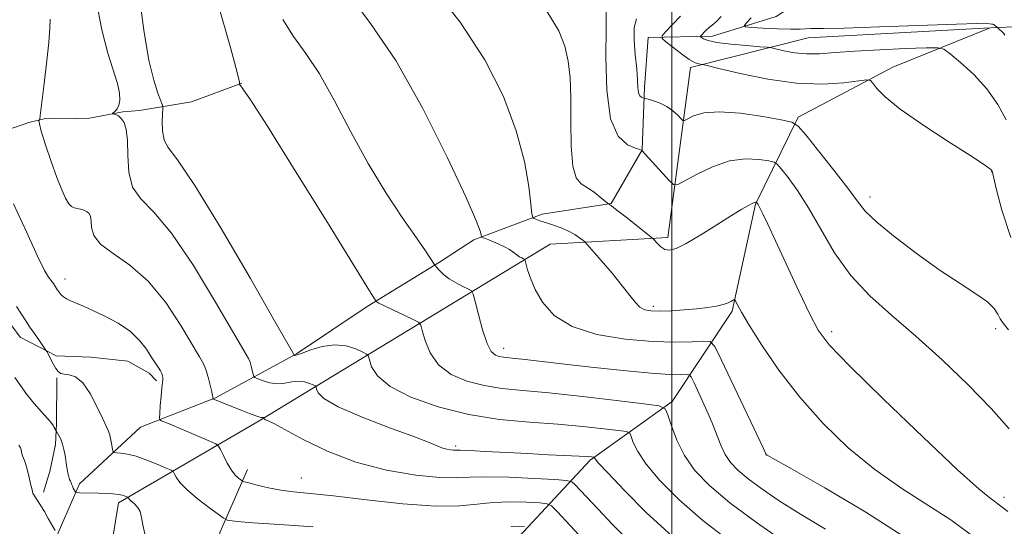
# Model space of a CAD drawing. Extents: x 2104800 to 2107700, y 342300 to 345200.
# Drawn here: x 2106296 to 2106604, y 343639 to 343797 of the extents above; entities that cross this region are included whole.
import ezdxf

# ---------------------------------------------------------------- set-up
doc = ezdxf.new("R2010")
doc.units = 0
doc.header["$MEASUREMENT"] = 0
for name, color, linetype, lineweight in [('32000', 7, 'Continuous', 0), ('DTM HARD BREAKLINE', 7, 'Continuous', 0), ('DTM SPOT ELEVATION', 2, 'Continuous', 13), ('INDEX CONTOUR', 41, 'Continuous', 13), ('INTERMEDIATE CONTOUR', 44, 'Continuous', 0)]:
    doc.layers.add(name, color=color, linetype=linetype, lineweight=lineweight)

msp = doc.modelspace()

# ---------------------------------------------------------------- linework, layer by layer
at = {"layer": '32000', "flags": 128}
msp.add_lwpolyline([(2106500, 342500), (2106500, 345000)], dxfattribs=at)
at = {"layer": 'DTM HARD BREAKLINE'}
for points in [[(2106789.496, 343887.884, 971.316), (2106781.15, 343879.87, 976.49), (2106772.57, 343875.72, 979.31), (2106761.81, 343866.64, 979.37), (2106749.64, 343858.66, 979.95), (2106734.37, 343848.16, 983.98), (2106719.07, 343838.2, 986.6), (2106697.09, 343829.83, 988.58), (2106670.67, 343824.25, 991.69), (2106641.99, 343823.63, 995.77), (2106618.26, 343822.65, 999.23), (2106587.94, 343819.84, 1001.94), (2106569.29, 343816.84, 1004.48), (2106550.79, 343810.39, 1007.85), (2106532.63, 343798.49, 1010.48), (2106512.69, 343792.35, 1013.38), (2106492.55, 343791.93, 1016.63)], [(2106167.44, 343504.42, 1078.21), (2106148.02, 343443.07, 1083.83), (2106153.14, 343407.28, 1084.86), (2106181.77, 343385.81, 1084.96), (2106197.11, 343400.13, 1082.91), (2106239.02, 343490.12, 1071.46), (2106304.45, 343558.64, 1055), (2106319.79, 343602.61, 1048.76), (2106326.94, 343646.58, 1042.42), (2106370.9, 343672.15, 1036.18), (2106461.9, 343727.38, 1025.04), (2106498.71, 343729.43, 1021.56), (2106505.86, 343782.6, 1016.35), (2106542.67, 343791.81, 1012.87), (2106599.523, 343794.963, 1012.581)], [(2106345.83, 343517.2, 1066.17), (2106378.01, 343545.2, 1060.33), (2106406.2, 343576.24, 1049.69), (2106429.32, 343609.87, 1045.23), (2106450.8, 343634.49, 1041.29), (2106474.48, 343659.85, 1034.23), (2106500.05, 343678.18, 1029.62), (2106518.82, 343706.43, 1024.24), (2106526.16, 343739.84, 1022.1), (2106539.48, 343767.03, 1017.74), (2106569.1, 343782.68, 1015.45), (2106599.537, 343794.929, 1012.59)], [(2106599.758, 343794.975, 1012.549), (2106626.03, 343796.07, 1005.68), (2106659.82, 343786.48, 1000.36), (2106708.33, 343775.89, 1000.74), (2106745.75, 343769.84, 997.99), (2106780.18, 343754.29, 996.34), (2106822.37, 343752.35, 993.55), (2106855.54, 343741.05, 990.67), (2106892.44, 343720.6, 987.38), (2106928.37, 343717.93, 985.59), (2106952.51, 343703.59, 985.69), (2106963.91, 343666.68, 985.69), (2107000.54, 343642.53, 985.9), (2107031.83, 343615.31, 985.34), (2107045.31, 343578.32, 984.67), (2107045.07, 343540.77, 984.44), (2107044.61, 343527.94, 984.51)], [(2106492.55, 343791.93, 1016.63), (2106491.41, 343776.33, 1017.59), (2106490.75, 343756.84, 1019.98), (2106481.03, 343740.03, 1021.94), (2106459.4, 343736.76, 1023.61), (2106438.04, 343728.68, 1026.3), (2106427.29, 343721.76, 1027.84), (2106404.68, 343707.93, 1030.3), (2106382.65, 343693.05, 1031.88), (2106357.27, 343679.35, 1035.9), (2106333.85, 343670.2, 1038.7), (2106314.74, 343652.45, 1041.59), (2106303.52, 343626.63, 1045.51), (2106305.48, 343598.02, 1048.22), (2106293.89, 343562.91, 1050.55), (2106271.15, 343543.54, 1057.24), (2106253.44, 343525.54, 1062.01), (2106230.37, 343503.85, 1069.76), (2106215.8, 343481.93, 1072.1), (2106202.15, 343458.26, 1075.99), (2106188.39, 343426.55, 1079.95), (2106183.45, 343399.87, 1082.12)], [(2106227.188, 343744.353, 1043.825), (2106233.595, 343747.432, 1043.4), (2106247.721, 343755.301, 1042.232), (2106253.175, 343757.743, 1041.79), (2106268.542, 343760.347, 1039.525), (2106272.539, 343760.854, 1039.082), (2106283.037, 343761.309, 1038.516), (2106285.366, 343761.405, 1037.631), (2106294.393, 343763.85, 1036.959), (2106298.946, 343765.39, 1036.516), (2106304.162, 343766.66, 1035.72), (2106306.73, 343766.693, 1035.012), (2106313.493, 343766.642, 1034.216), (2106317.875, 343766.763, 1034.18), (2106328.33, 343768.732, 1033.915), (2106333.479, 343769.12, 1033.473), (2106349.757, 343771.817, 1030.252), (2106365.485, 343777.696, 1029.986)], [(2106263.858, 343735.469, 1040.389), (2106275.077, 343726.064, 1040.509), (2106286.335, 343714.091, 1040.595), (2106291.044, 343705.431, 1040.698), (2106296.227, 343698.272, 1040.612), (2106307.432, 343692.43, 1039.786), (2106318.352, 343692.064, 1039.391), (2106329.929, 343690.834, 1039.047), (2106336.599, 343687.085, 1038.565), (2106338.823, 343684.702, 1038.221)], [(2106307.729, 343685.576, 1040.096), (2106307.578, 343671.29, 1041.817), (2106307.226, 343664.798, 1042.333), (2106305.526, 343656.382, 1042.711), (2106304.867, 343654.38, 1043.228), (2106303.471, 343649.901, 1043.537)], [(2106321.948, 343572.247, 1053.119), (2106324.59, 343574.893, 1052.593), (2106339.507, 343590.344, 1050.662), (2106351.804, 343611.421, 1045.766), (2106358.738, 343637.438, 1040.641), (2106367.324, 343656.922, 1037.394)]]:
    msp.add_polyline3d(points, dxfattribs=at)
at = {"layer": 'DTM SPOT ELEVATION'}
for p in [(2106600, 343750, 1016.04), (2106561.96, 343742.1, 1017.45), (2106310.28, 343716.49, 1037.43), (2106494.2, 343707.97, 1023.65), (2106550, 343700, 1021.57), (2106601.27, 343700.92, 1018.37), (2106447.43, 343694.84, 1027.42), (2106432.36, 343664.29, 1033.71), (2106529.46, 343661.54, 1026.01), (2106384.18, 343654.32, 1037.12), (2106603.9, 343648.22, 1021.57)]:
    msp.add_point(p, dxfattribs=at)
at = {"layer": 'INDEX CONTOUR'}
for points in [[(2106535.379, 343634.104, 1030), (2106526.497, 343640.344, 1030), (2106518.178, 343646.548, 1030), (2106511.799, 343651.907, 1030), (2106507.228, 343656.657, 1030), (2106503.956, 343661.292, 1030), (2106501.543, 343666.107, 1030), (2106499.835, 343670.586, 1030), (2106498.747, 343674.011, 1030), (2106497.932, 343675.912, 1030), (2106495.984, 343676.813, 1030), (2106491.232, 343677.488, 1030), (2106482.68, 343678.524, 1030), (2106472.028, 343679.769, 1030), (2106461.651, 343680.886, 1030), (2106453.379, 343681.65, 1030), (2106446.876, 343682.295, 1030), (2106441.261, 343683.163, 1030), (2106435.879, 343684.566, 1030), (2106430.978, 343686.673, 1030), (2106427.032, 343689.621, 1030), (2106424.377, 343693.378, 1030), (2106422.805, 343697.244, 1030), (2106421.968, 343700.351, 1030), (2106421.473, 343702.105, 1030), (2106420.741, 343703.008, 1030), (2106419.143, 343703.831, 1030), (2106416.319, 343705.146, 1030), (2106412.979, 343706.714, 1030), (2106410.099, 343708.094, 1030), (2106408.417, 343708.948, 1030), (2106407.711, 343709.361, 1030), (2106407.522, 343709.52, 1030), (2106407.214, 343709.989, 1030), (2106405.455, 343712.821, 1030), (2106392.283, 343734.097, 1030), (2106382.244, 343750.26, 1030), (2106373.504, 343764.224, 1030), (2106368.248, 343772.432, 1030), (2106365.875, 343775.931, 1030), (2106365.086, 343776.92, 1030), (2106364.788, 343777.252, 1030), (2106364.704, 343777.399, 1030), (2106364.761, 343777.487, 1030), (2106364.774, 343778.02, 1030), (2106364.105, 343781.012, 1030), (2106362.003, 343788.858, 1030), (2106357.955, 343802.937, 1030)], [(2106605.469, 343669.671, 1020), (2106599.862, 343675.974, 1020), (2106592.686, 343683.364, 1020), (2106584.543, 343691.197, 1020), (2106576.297, 343698.654, 1020), (2106568.679, 343705.173, 1020), (2106561.879, 343711.235, 1020), (2106555.952, 343717.581, 1020), (2106550.909, 343724.692, 1020), (2106546.578, 343732.016, 1020), (2106542.741, 343738.737, 1020), (2106539.26, 343744.182, 1020), (2106536.323, 343748.236, 1020), (2106534.201, 343750.924, 1020), (2106532.972, 343752.355, 1020), (2106531.953, 343752.986, 1020), (2106530.271, 343753.356, 1020), (2106527.258, 343753.823, 1020), (2106523.07, 343754.009, 1020), (2106518.068, 343753.352, 1020), (2106512.691, 343751.527, 1020), (2106507.675, 343749.14, 1020), (2106503.833, 343747.035, 1020), (2106501.673, 343745.918, 1020), (2106500.468, 343745.963, 1020), (2106499.184, 343747.207, 1020), (2106490.639, 343756.679, 1020), (2106490.549, 343756.715, 1020), (2106490.013, 343756.892, 1020), (2106488.593, 343757.346, 1020), (2106486.076, 343758.391, 1020), (2106483.164, 343761.062, 1020), (2106480.784, 343766.576, 1020), (2106479.617, 343775.497, 1020), (2106479.358, 343785.788, 1020), (2106479.457, 343794.761, 1020), (2106479.49, 343800.39, 1020)], [(2106387.826, 343639.088, 1040), (2106377.285, 343639.781, 1040), (2106369.02, 343640.311, 1040), (2106364.083, 343640.705, 1040), (2106361.766, 343640.981, 1040), (2106360.922, 343641.156, 1040), (2106360.491, 343641.31, 1040), (2106359.757, 343641.787, 1040), (2106358.092, 343642.997, 1040), (2106355.128, 343645.184, 1040), (2106351.556, 343647.934, 1040), (2106348.327, 343650.67, 1040), (2106346.176, 343652.911, 1040), (2106344.978, 343654.574, 1040), (2106344.388, 343655.674, 1040), (2106344.029, 343656.286, 1040), (2106343.383, 343656.735, 1040), (2106341.896, 343657.405, 1040), (2106339.224, 343658.55, 1040), (2106335.857, 343659.907, 1040), (2106332.497, 343661.082, 1040), (2106329.728, 343661.778, 1040), (2106327.659, 343662.08, 1040), (2106326.284, 343662.171, 1040), (2106325.553, 343662.24, 1040), (2106325.246, 343662.513, 1040), (2106325.099, 343663.224, 1040), (2106324.895, 343664.509, 1040), (2106324.603, 343666.106, 1040), (2106324.24, 343667.656, 1040), (2106323.786, 343668.967, 1040), (2106323.079, 343670.518, 1040), (2106321.924, 343672.956, 1040), (2106320.195, 343676.632, 1040), (2106318.065, 343680.717, 1040), (2106315.776, 343684.085, 1040), (2106313.559, 343685.91, 1040), (2106311.581, 343686.567, 1040), (2106309.998, 343686.731, 1040), (2106308.897, 343686.984, 1040), (2106308.103, 343687.543, 1040), (2106307.375, 343688.533, 1040), (2106306.543, 343689.989, 1040), (2106305.709, 343691.584, 1040), (2106304.648, 343693.683, 1040), (2106304.272, 343694.292, 1040), (2106300.852, 343699.124, 1040), (2106299.233, 343701.473, 1040), (2106297.757, 343703.696, 1040), (2106296.396, 343705.812, 1040), (2106295.063, 343707.915, 1040)], [(2106453.883, 343639.197, 1040), (2106452.211, 343639.258, 1040), (2106449.635, 343639.15, 1040)]]:
    msp.add_polyline3d(points, dxfattribs=at)
at = {"layer": 'INTERMEDIATE CONTOUR'}
for points in [[(2106593.25, 343636.757, 1024), (2106587.213, 343641.187, 1024), (2106580.035, 343645.843, 1024), (2106571.933, 343651.025, 1024), (2106563.474, 343656.952, 1024), (2106555.164, 343663.772, 1024), (2106547.262, 343671.362, 1024), (2106539.969, 343679.528, 1024), (2106533.499, 343687.949, 1024), (2106528.128, 343695.791, 1024), (2106524.149, 343702.089, 1024), (2106521.724, 343706.152, 1024), (2106520.494, 343708.382, 1024), (2106519.725, 343709.953, 1024), (2106519.526, 343710.067, 1024), (2106519.206, 343709.896, 1024), (2106518.604, 343709.533, 1024), (2106517.602, 343709.054, 1024), (2106516.087, 343708.532, 1024), (2106513.968, 343708.028, 1024), (2106511.21, 343707.565, 1024), (2106507.797, 343707.156, 1024), (2106503.811, 343706.817, 1024), (2106499.733, 343706.572, 1024), (2106496.139, 343706.45, 1024), (2106493.46, 343706.501, 1024), (2106491.523, 343706.859, 1024), (2106490.007, 343707.681, 1024), (2106488.581, 343709.118, 1024), (2106486.873, 343711.302, 1024), (2106484.504, 343714.362, 1024), (2106481.296, 343718.255, 1024), (2106477.882, 343722.256, 1024), (2106473.523, 343727.268, 1024), (2106472.756, 343728.079, 1024), (2106472.137, 343728.598, 1024), (2106471.124, 343729.376, 1024), (2106469.637, 343730.384, 1024), (2106467.709, 343731.448, 1024), (2106465.42, 343732.424, 1024), (2106463.025, 343733.277, 1024), (2106460.825, 343734.003, 1024), (2106459.066, 343734.597, 1024), (2106456.933, 343735.357, 1024), (2106456.474, 343735.677, 1024), (2106456.201, 343736.833, 1024), (2106455.879, 343739.818, 1024), (2106455.241, 343745.366, 1024), (2106453.882, 343753.186, 1024), (2106451.364, 343762.731, 1024), (2106447.301, 343773.474, 1024), (2106441.505, 343784.966, 1024), (2106433.84, 343796.78, 1024), (2106424.478, 343808.493, 1024)], [(2106573.479, 343635.399, 1026), (2106560.667, 343643.623, 1026), (2106547.813, 343651.23, 1026), (2106537.595, 343657.036, 1026), (2106529.843, 343661.425, 1026), (2106529.509, 343661.635, 1026), (2106529.369, 343661.902, 1026), (2106528.615, 343663.478, 1026), (2106515.466, 343691.289, 1026), (2106513.405, 343695.435, 1026), (2106511.984, 343696.923, 1026), (2106509.983, 343697.031, 1026), (2106506.394, 343696.854, 1026), (2106501.041, 343696.774, 1026), (2106493.956, 343696.991, 1026), (2106485.401, 343697.713, 1026), (2106476.547, 343699.172, 1026), (2106468.792, 343701.607, 1026), (2106463.205, 343705.11, 1026), (2106459.541, 343709.198, 1026), (2106457.226, 343713.237, 1026), (2106455.752, 343716.69, 1026), (2106454.869, 343719.381, 1026), (2106454.141, 343722.215, 1026), (2106453.942, 343722.629, 1026), (2106453.624, 343722.822, 1026), (2106453.07, 343723.086, 1026), (2106452.366, 343723.455, 1026), (2106451.653, 343723.899, 1026), (2106450.274, 343724.979, 1026), (2106449.219, 343725.669, 1026), (2106447.707, 343726.479, 1026), (2106445.944, 343727.322, 1026), (2106444.223, 343728.086, 1026), (2106442.791, 343728.682, 1026), (2106441.703, 343729.107, 1026), (2106440.972, 343729.379, 1026), (2106440.583, 343729.542, 1026), (2106440.426, 343729.737, 1026), (2106440.367, 343730.133, 1026), (2106440.13, 343731.183, 1026), (2106438.878, 343734.49, 1026), (2106435.631, 343741.942, 1026), (2106429.764, 343754.567, 1026), (2106422.056, 343769.945, 1026), (2106413.639, 343784.793, 1026), (2106405.513, 343796.667, 1026), (2106398.146, 343806.472, 1026)], [(2106500.005, 343636.22, 1034), (2106492.119, 343643.452, 1034), (2106485.151, 343650.401, 1034), (2106479.956, 343655.866, 1034), (2106477.099, 343658.986, 1034), (2106476.002, 343660.283, 1034), (2106475.8, 343660.62, 1034), (2106475.755, 343660.723, 1034), (2106475.649, 343660.772, 1034), (2106475.391, 343660.809, 1034), (2106474.822, 343660.87, 1034), (2106473.516, 343660.97, 1034), (2106470.979, 343661.118, 1034), (2106461.409, 343661.584, 1034), (2106455.005, 343661.906, 1034), (2106441.716, 343662.631, 1034), (2106436.733, 343662.889, 1034), (2106433.871, 343663.001, 1034), (2106431.744, 343663.045, 1034), (2106430.789, 343663.139, 1034), (2106429.627, 343663.334, 1034), (2106428.413, 343663.65, 1034), (2106427.07, 343664.161, 1034), (2106424.605, 343665.164, 1034), (2106419.797, 343667.015, 1034), (2106412.037, 343669.896, 1034), (2106403.157, 343673.302, 1034), (2106395.605, 343676.56, 1034), (2106391.217, 343679.119, 1034), (2106389.391, 343680.937, 1034), (2106388.914, 343682.098, 1034), (2106388.736, 343682.718, 1034), (2106388.455, 343683.048, 1034), (2106387.827, 343683.368, 1034), (2106386.678, 343683.867, 1034), (2106385.089, 343684.358, 1034), (2106383.21, 343684.561, 1034), (2106381.165, 343684.308, 1034), (2106378.987, 343683.888, 1034), (2106376.686, 343683.704, 1034), (2106374.323, 343684.037, 1034), (2106372.165, 343684.682, 1034), (2106370.531, 343685.312, 1034), (2106369.633, 343685.706, 1034), (2106369.252, 343686.069, 1034), (2106369.062, 343686.714, 1034), (2106368.8, 343687.841, 1034), (2106368.456, 343689.211, 1034), (2106368.084, 343690.475, 1034), (2106367.574, 343691.638, 1034), (2106366.164, 343694.114, 1034), (2106357.334, 343709.279, 1034), (2106350.408, 343720.665, 1034), (2106343.571, 343730.758, 1034), (2106338.006, 343737.323, 1034), (2106333.944, 343741.481, 1034), (2106331.379, 343745.188, 1034), (2106330.198, 343749.907, 1034), (2106329.872, 343755.117, 1034), (2106329.766, 343759.807, 1034), (2106329.37, 343763.185, 1034), (2106328.682, 343765.364, 1034), (2106327.823, 343766.681, 1034), (2106326.918, 343767.442, 1034), (2106326.09, 343767.829, 1034), (2106325.136, 343768.082, 1034), (2106325.115, 343768.196, 1034), (2106325.9, 343768.895, 1034), (2106326.519, 343769.648, 1034), (2106327.073, 343770.764, 1034), (2106327.393, 343772.335, 1034), (2106327.314, 343774.531, 1034), (2106326.67, 343777.545, 1034), (2106323.631, 343787.074, 1034), (2106321.737, 343794.354, 1034), (2106319.925, 343803.5, 1034)], [(2106518.617, 343634.096, 1032), (2106509.697, 343640.969, 1032), (2106502.138, 343647.557, 1032), (2106496.212, 343653.514, 1032), (2106491.956, 343658.579, 1032), (2106489.321, 343662.547, 1032), (2106487.918, 343665.435, 1032), (2106487.273, 343667.315, 1032), (2106486.844, 343668.318, 1032), (2106485.816, 343668.793, 1032), (2106483.311, 343669.149, 1032), (2106478.676, 343669.7, 1032), (2106472.175, 343670.396, 1032), (2106464.299, 343671.091, 1032), (2106455.509, 343671.729, 1032), (2106446.136, 343672.607, 1032), (2106436.478, 343674.111, 1032), (2106426.948, 343676.502, 1032), (2106418.415, 343679.549, 1032), (2106411.862, 343682.896, 1032), (2106407.958, 343686.191, 1032), (2106406.118, 343689.083, 1032), (2106405.441, 343691.224, 1032), (2106405.1, 343692.414, 1032), (2106404.56, 343693.045, 1032), (2106403.357, 343693.659, 1032), (2106401.153, 343694.616, 1032), (2106398.107, 343695.558, 1032), (2106394.504, 343695.947, 1032), (2106390.67, 343695.426, 1032), (2106387.105, 343694.374, 1032), (2106384.349, 343693.349, 1032), (2106382.782, 343692.785, 1032), (2106382.132, 343692.607, 1032), (2106381.964, 343692.612, 1032), (2106381.913, 343692.634, 1032), (2106381.892, 343692.655, 1032), (2106381.826, 343692.904, 1032), (2106381.584, 343693.341, 1032), (2106375.785, 343703.453, 1032), (2106368.198, 343716.638, 1032), (2106359.074, 343732.238, 1032), (2106350.863, 343745.707, 1032), (2106345.46, 343753.686, 1032), (2106342.54, 343757.562, 1032), (2106341.219, 343759.908, 1032), (2106340.717, 343762.736, 1032), (2106340.665, 343765.815, 1032), (2106340.858, 343769.825, 1032), (2106340.705, 343770.794, 1032), (2106339.262, 343774.496, 1032), (2106337.976, 343778.583, 1032), (2106336.478, 343784.875, 1032), (2106334.94, 343793.467, 1032), (2106333.691, 343802.732, 1032)], [(2106486.741, 343634.507, 1036), (2106481.44, 343639.813, 1036), (2106476.916, 343644.545, 1036), (2106469.638, 343652.311, 1036), (2106468.679, 343653.153, 1036), (2106467.072, 343653.537, 1036), (2106463.441, 343653.791, 1036), (2106456.978, 343654.157, 1036), (2106449.153, 343654.522, 1036), (2106442.004, 343654.685, 1036), (2106436.921, 343654.54, 1036), (2106432.702, 343654.348, 1036), (2106427.493, 343654.462, 1036), (2106419.953, 343655.2, 1036), (2106410.782, 343656.744, 1036), (2106401.192, 343659.238, 1036), (2106392.282, 343662.662, 1036), (2106384.704, 343666.338, 1036), (2106378.999, 343669.42, 1036), (2106375.5, 343671.281, 1036), (2106373.714, 343672.16, 1036), (2106372.94, 343672.514, 1036), (2106372.578, 343672.725, 1036), (2106372.427, 343672.876, 1036), (2106372.373, 343673.023, 1036), (2106372.349, 343673.05, 1036), (2106372.203, 343673.117, 1036), (2106372.072, 343673.158, 1036), (2106371.916, 343673.175, 1036), (2106371.694, 343673.175, 1036), (2106371.142, 343673.292, 1036), (2106369.94, 343673.687, 1036), (2106367.899, 343674.463, 1036), (2106365.344, 343675.477, 1036), (2106356.716, 343678.916, 1036), (2106356.471, 343679.037, 1036), (2106356.441, 343679.116, 1036), (2106356.471, 343679.498, 1036), (2106356.467, 343679.636, 1036), (2106356.377, 343680.095, 1036), (2106356.12, 343681.253, 1036), (2106355.643, 343683.317, 1036), (2106355.011, 343685.827, 1036), (2106354.319, 343688.152, 1036), (2106353.557, 343689.965, 1036), (2106352.314, 343692.15, 1036), (2106346.47, 343701.92, 1036), (2106341.742, 343709.092, 1036), (2106336.28, 343715.808, 1036), (2106330.545, 343720.847, 1036), (2106325.29, 343724.493, 1036), (2106321.34, 343727.408, 1036), (2106319.255, 343730.112, 1036), (2106318.532, 343732.555, 1036), (2106318.404, 343734.549, 1036), (2106318.222, 343735.961, 1036), (2106317.814, 343736.896, 1036), (2106317.13, 343737.516, 1036), (2106316.156, 343737.961, 1036), (2106315.041, 343738.28, 1036), (2106313.078, 343738.686, 1036), (2106312.28, 343739.09, 1036), (2106311.44, 343740.001, 1036), (2106310.435, 343741.693, 1036), (2106309.197, 343744.372, 1036), (2106307.675, 343748.227, 1036), (2106305.888, 343753.22, 1036), (2106304.145, 343758.408, 1036), (2106302.829, 343762.624, 1036), (2106302.208, 343765.008, 1036), (2106302.1, 343765.95, 1036), (2106302.313, 343766.366, 1036), (2106302.494, 343767.584, 1036), (2106302.904, 343770.848, 1036), (2106303.629, 343776.721, 1036), (2106304.474, 343783.844, 1036), (2106305.175, 343790.379, 1036), (2106305.527, 343794.9, 1036), (2106305.572, 343797.646, 1036)], [(2106548.059, 343638.319, 1028), (2106540.261, 343643.003, 1028), (2106533.601, 343647.188, 1028), (2106528.131, 343650.885, 1028), (2106523.833, 343654.063, 1028), (2106520.649, 343656.746, 1028), (2106518.348, 343659.185, 1028), (2106516.658, 343661.688, 1028), (2106515.304, 343664.529, 1028), (2106512.474, 343671.778, 1028), (2106510.55, 343676.254, 1028), (2106508.561, 343680.613, 1028), (2106506.96, 343684.024, 1028), (2106506.03, 343685.895, 1028), (2106505.391, 343686.567, 1028), (2106504.495, 343686.616, 1028), (2106502.747, 343686.553, 1028), (2106499.353, 343686.63, 1028), (2106493.476, 343687.032, 1028), (2106484.756, 343687.869, 1028), (2106474.768, 343688.945, 1028), (2106465.568, 343689.986, 1028), (2106454.137, 343691.31, 1028), (2106451.046, 343691.652, 1028), (2106447.321, 343692.018, 1028), (2106446.043, 343692.215, 1028), (2106444.809, 343692.63, 1028), (2106443.541, 343693.798, 1028), (2106442.202, 343696.346, 1028), (2106440.796, 343700.565, 1028), (2106439.491, 343705.404, 1028), (2106438.494, 343709.477, 1028), (2106437.9, 343711.772, 1028), (2106437.353, 343712.77, 1028), (2106436.384, 343713.327, 1028), (2106434.677, 343714.137, 1028), (2106432.529, 343715.249, 1028), (2106430.39, 343716.551, 1028), (2106428.635, 343717.917, 1028), (2106427.33, 343719.171, 1028), (2106426.466, 343720.123, 1028), (2106425.992, 343720.673, 1028), (2106425.688, 343721.084, 1028), (2106424.526, 343722.926, 1028), (2106422.969, 343725.274, 1028), (2106420.187, 343729.311, 1028), (2106415.925, 343735.43, 1028), (2106410.653, 343743.327, 1028), (2106405.025, 343752.526, 1028), (2106399.595, 343762.454, 1028), (2106394.505, 343772.149, 1028), (2106389.798, 343780.551, 1028), (2106385.514, 343786.977, 1028), (2106381.699, 343792.255, 1028), (2106378.395, 343797.586, 1028)], [(2106605.064, 343643.841, 1022), (2106603.275, 343645.206, 1022), (2106602.038, 343646.176, 1022), (2106600.947, 343646.976, 1022), (2106599.403, 343648.062, 1022), (2106596.053, 343650.821, 1022), (2106589.353, 343656.868, 1022), (2106578.572, 343667.019, 1022), (2106566.22, 343678.885, 1022), (2106555.619, 343689.274, 1022), (2106549.185, 343695.951, 1022), (2106545.714, 343700.499, 1022), (2106543.097, 343705.457, 1022), (2106539.713, 343712.628, 1022), (2106532.423, 343728.369, 1022), (2106529.959, 343733.63, 1022), (2106528.399, 343736.875, 1022), (2106527.474, 343738.724, 1022), (2106526.939, 343739.732, 1022), (2106526.663, 343740.2, 1022), (2106526.484, 343740.436, 1022), (2106526.436, 343740.466, 1022), (2106526.356, 343740.484, 1022), (2106526.188, 343740.492, 1022), (2106525.821, 343740.407, 1022), (2106525.128, 343740.118, 1022), (2106523.941, 343739.496, 1022), (2106521.92, 343738.312, 1022), (2106518.688, 343736.314, 1022), (2106514.105, 343733.424, 1022), (2106509.01, 343730.25, 1022), (2106504.481, 343727.573, 1022), (2106501.33, 343726.006, 1022), (2106499.296, 343725.477, 1022), (2106497.852, 343725.746, 1022), (2106496.575, 343726.552, 1022), (2106495.477, 343727.572, 1022), (2106494.156, 343729.026, 1022), (2106493.417, 343729.669, 1022), (2106485.684, 343735.795, 1022), (2106482.825, 343738.037, 1022), (2106481.168, 343739.309, 1022), (2106480.489, 343739.799, 1022), (2106480.23, 343739.942, 1022), (2106479.912, 343740.196, 1022), (2106477.604, 343742.089, 1022), (2106475.657, 343743.582, 1022), (2106473.572, 343744.987, 1022), (2106471.641, 343746.188, 1022), (2106470.056, 343748.074, 1022), (2106468.986, 343751.78, 1022), (2106468.521, 343758, 1022), (2106468.432, 343765.64, 1022), (2106468.411, 343773.161, 1022), (2106468.182, 343779.38, 1022), (2106467.595, 343784.529, 1022), (2106466.528, 343789.195, 1022), (2106464.669, 343794.061, 1022), (2106460.932, 343800.197, 1022)], [(2106605.284, 343700.549, 1018), (2106603.562, 343702.666, 1018), (2106602.623, 343704.021, 1018), (2106601.895, 343705.468, 1018), (2106600.78, 343707.22, 1018), (2106598.672, 343709.33, 1018), (2106595.097, 343711.882, 1018), (2106590.106, 343715.087, 1018), (2106583.879, 343719.187, 1018), (2106576.765, 343724.235, 1018), (2106569.78, 343729.536, 1018), (2106564.107, 343734.206, 1018), (2106560.492, 343737.703, 1018), (2106557.934, 343740.864, 1018), (2106554.992, 343744.87, 1018), (2106550.687, 343750.446, 1018), (2106545.871, 343756.498, 1018), (2106541.859, 343761.479, 1018), (2106539.459, 343764.275, 1018), (2106537.47, 343765.506, 1018), (2106534.186, 343766.229, 1018), (2106528.469, 343767.233, 1018), (2106521.453, 343768.251, 1018), (2106514.837, 343768.748, 1018), (2106509.972, 343768.366, 1018), (2106506.808, 343767.451, 1018), (2106504.944, 343766.523, 1018), (2106503.967, 343766.018, 1018), (2106503.418, 343766.043, 1018), (2106502.828, 343766.616, 1018), (2106501.815, 343767.706, 1018), (2106500.345, 343769.063, 1018), (2106498.477, 343770.385, 1018), (2106496.322, 343771.427, 1018), (2106494.223, 343772.166, 1018), (2106492.579, 343772.637, 1018), (2106490.952, 343773.095, 1018), (2106490.52, 343773.273, 1018), (2106490.018, 343773.729, 1018), (2106489.607, 343774.669, 1018), (2106489.391, 343776.287, 1018), (2106489.25, 343778.731, 1018), (2106489.007, 343782.138, 1018), (2106488.57, 343786.48, 1018), (2106488.195, 343791.062, 1018), (2106488.224, 343795.023, 1018), (2106488.89, 343797.727, 1018)], [(2106605.964, 343729.414, 1016), (2106603.184, 343738.024, 1016), (2106601.444, 343744.804, 1016), (2106600.125, 343750.234, 1016), (2106600.077, 343750.327, 1016), (2106599.949, 343750.485, 1016), (2106599.672, 343750.751, 1016), (2106599.025, 343751.263, 1016), (2106597.173, 343752.529, 1016), (2106593.125, 343755.151, 1016), (2106586.391, 343759.447, 1016), (2106578.481, 343764.606, 1016), (2106571.406, 343769.536, 1016), (2106566.717, 343773.354, 1016), (2106564.115, 343776.015, 1016), (2106562.844, 343777.688, 1016), (2106562.108, 343778.537, 1016), (2106560.963, 343778.726, 1016), (2106558.425, 343778.415, 1016), (2106553.749, 343777.825, 1016), (2106547.131, 343777.405, 1016), (2106539.005, 343777.664, 1016), (2106529.98, 343778.911, 1016), (2106521.389, 343780.667, 1016), (2106514.738, 343782.253, 1016), (2106511.078, 343783.15, 1016), (2106509.611, 343783.49, 1016), (2106508.408, 343783.661, 1016), (2106507.252, 343784.073, 1016), (2106505.446, 343785.089, 1016), (2106502.963, 343786.849, 1016), (2106500.317, 343788.899, 1016), (2106498.156, 343790.634, 1016), (2106497.018, 343791.667, 1016), (2106496.992, 343792.471, 1016), (2106498.057, 343793.736, 1016), (2106500.104, 343795.927, 1016), (2106502.674, 343798.617, 1016)], [(2106604.513, 343766.229, 1014), (2106601.899, 343771.054, 1014), (2106598.485, 343775.931, 1014), (2106594.387, 343780.41, 1014), (2106590.301, 343784.15, 1014), (2106587.064, 343786.836, 1014), (2106585.095, 343788.275, 1014), (2106583.13, 343788.761, 1014), (2106579.484, 343788.71, 1014), (2106573.052, 343788.473, 1014), (2106565.041, 343788.131, 1014), (2106557.241, 343787.699, 1014), (2106551.035, 343787.222, 1014), (2106546.201, 343786.862, 1014), (2106542.114, 343786.812, 1014), (2106538.316, 343787.186, 1014), (2106535.015, 343787.791, 1014), (2106531.151, 343788.692, 1014), (2106529.826, 343788.876, 1014), (2106527.475, 343789.069, 1014), (2106523.377, 343789.394, 1014), (2106518.47, 343789.848, 1014), (2106514.104, 343790.391, 1014), (2106511.315, 343790.977, 1014), (2106509.878, 343791.524, 1014), (2106509.251, 343791.944, 1014), (2106508.981, 343792.188, 1014), (2106508.975, 343792.379, 1014), (2106509.227, 343792.678, 1014), (2106510.32, 343793.833, 1014), (2106510.923, 343794.434, 1014), (2106511.418, 343794.878, 1014), (2106511.799, 343795.178, 1014), (2106512.508, 343795.676, 1014), (2106512.749, 343795.862, 1014), (2106513.128, 343796.186, 1014), (2106513.916, 343796.944, 1014), (2106515.427, 343798.483, 1014)], [(2106604.147, 343792.71, 1012), (2106603.793, 343793.147, 1012), (2106601.829, 343795.08, 1012), (2106600.851, 343795.826, 1012), (2106600.637, 343795.962, 1012), (2106600.371, 343796.071, 1012), (2106600.025, 343796.151, 1012), (2106598.677, 343796.346, 1012), (2106598.004, 343796.385, 1012), (2106595.37, 343796.347, 1012), (2106588.957, 343796.142, 1012), (2106564.925, 343795.236, 1012), (2106553.859, 343794.864, 1012), (2106547.454, 343794.741, 1012), (2106544.657, 343794.769, 1012), (2106543.459, 343794.795, 1012), (2106540.098, 343794.586, 1012), (2106537.053, 343794.545, 1012), (2106532.926, 343794.668, 1012), (2106528.55, 343794.889, 1012), (2106524.985, 343795.1, 1012), (2106523.053, 343795.266, 1012), (2106522.625, 343795.627, 1012), (2106523.334, 343796.493, 1012), (2106524.81, 343798.042, 1012)], [(2106475.04, 343632.106, 1038), (2106464.166, 343643.792, 1038), (2106462.408, 343645.569, 1038), (2106460.981, 343646.27, 1038), (2106458.662, 343646.494, 1038), (2106454.595, 343646.707, 1038), (2106449.394, 343646.836, 1038), (2106444.041, 343646.672, 1038), (2106439.12, 343646.123, 1038), (2106433.62, 343645.568, 1038), (2106426.131, 343645.503, 1038), (2106415.858, 343646.257, 1038), (2106404.465, 343647.487, 1038), (2106394.227, 343648.685, 1038), (2106386.846, 343649.474, 1038), (2106381.723, 343649.997, 1038), (2106377.681, 343650.531, 1038), (2106373.821, 343651.27, 1038), (2106370.347, 343652.083, 1038), (2106367.738, 343652.755, 1038), (2106366.299, 343653.143, 1038), (2106365.635, 343653.384, 1038), (2106365.177, 343653.684, 1038), (2106364.464, 343654.241, 1038), (2106363.469, 343655.221, 1038), (2106362.27, 343656.78, 1038), (2106360.968, 343658.952, 1038), (2106359.746, 343661.282, 1038), (2106358.808, 343663.189, 1038), (2106358.208, 343664.284, 1038), (2106357.417, 343664.935, 1038), (2106355.756, 343665.7, 1038), (2106349.17, 343668.55, 1038), (2106345.725, 343670.024, 1038), (2106343.159, 343671.1, 1038), (2106341.462, 343671.793, 1038), (2106340.444, 343672.197, 1038), (2106339.929, 343672.474, 1038), (2106339.776, 343673.055, 1038), (2106339.851, 343674.438, 1038), (2106340.037, 343676.903, 1038), (2106340.27, 343679.847, 1038), (2106340.501, 343682.45, 1038), (2106340.685, 343684.099, 1038), (2106340.8, 343685.007, 1038), (2106340.833, 343685.594, 1038), (2106340.759, 343686.213, 1038), (2106340.532, 343686.95, 1038), (2106340.096, 343687.827, 1038), (2106339.405, 343688.885, 1038), (2106338.447, 343690.261, 1038), (2106337.217, 343692.116, 1038), (2106335.668, 343694.533, 1038), (2106333.574, 343697.289, 1038), (2106330.666, 343700.084, 1038), (2106326.845, 343702.652, 1038), (2106322.693, 343704.86, 1038), (2106318.957, 343706.608, 1038), (2106316.208, 343707.842, 1038), (2106314.294, 343708.678, 1038), (2106311.698, 343709.791, 1038), (2106310.672, 343710.302, 1038), (2106309.792, 343710.882, 1038), (2106309.047, 343711.577, 1038), (2106308.428, 343712.322, 1038), (2106307.928, 343713.023, 1038), (2106306.592, 343715.072, 1038), (2106306.224, 343715.595, 1038), (2106305.092, 343717.027, 1038), (2106303.857, 343719.127, 1038), (2106301.625, 343723.646, 1038), (2106298.182, 343731.172, 1038), (2106294.172, 343739.965, 1038)], [(2106335.238, 343636.883, 1042), (2106334.545, 343639.628, 1042), (2106334.171, 343641.925, 1042), (2106333.709, 343643.784, 1042), (2106332.874, 343645.227, 1042), (2106331.848, 343646.306, 1042), (2106330.934, 343647.083, 1042), (2106330.362, 343647.618, 1042), (2106330.081, 343647.96, 1042), (2106329.906, 343648.265, 1042), (2106329.794, 343648.342, 1042), (2106329.536, 343648.459, 1042), (2106329.036, 343648.659, 1042), (2106328.197, 343648.906, 1042), (2106326.924, 343649.14, 1042), (2106325.165, 343649.316, 1042), (2106323.043, 343649.44, 1042), (2106320.725, 343649.533, 1042), (2106314.766, 343649.716, 1042), (2106313.915, 343649.753, 1042), (2106313.552, 343649.855, 1042), (2106313.367, 343650.11, 1042), (2106313.114, 343650.57, 1042), (2106312.814, 343651.149, 1042), (2106312.551, 343651.723, 1042), (2106312.384, 343652.196, 1042), (2106312.269, 343652.583, 1042), (2106312.135, 343652.922, 1042), (2106311.93, 343653.276, 1042), (2106311.671, 343653.788, 1042), (2106311.39, 343654.625, 1042), (2106311.116, 343655.902, 1042), (2106310.846, 343657.531, 1042), (2106310.269, 343661.291, 1042), (2106309.911, 343663.172, 1042), (2106309.452, 343664.904, 1042), (2106308.879, 343666.387, 1042), (2106308.292, 343667.559, 1042), (2106307.425, 343669.05, 1042), (2106306.891, 343670.11, 1042), (2106306.629, 343670.578, 1042), (2106306.329, 343671.023, 1042), (2106305.768, 343671.702, 1042), (2106302.866, 343674.952, 1042), (2106300.627, 343677.533, 1042), (2106298.327, 343680.367, 1042), (2106296.274, 343683.163, 1042), (2106294.503, 343685.725, 1042)], [(2106307.115, 343637.887, 1044), (2106304.996, 343641.679, 1044), (2106303.777, 343643.806, 1044), (2106302.718, 343645.585, 1044), (2106301.859, 343646.958, 1044), (2106301.205, 343647.942, 1044), (2106300.441, 343649.03, 1044), (2106300.223, 343649.47, 1044), (2106300.033, 343650.079, 1044), (2106299.809, 343651.022, 1044), (2106299.489, 343652.459, 1044), (2106299.033, 343654.446, 1044), (2106298.5, 343656.622, 1044), (2106297.972, 343658.525, 1044), (2106297.518, 343659.811, 1044), (2106296.889, 343661.256, 1044), (2106296.715, 343661.903, 1044), (2106296.484, 343663.162, 1044), (2106296.297, 343663.715, 1044), (2106295.799, 343664.527, 1044)]]:
    msp.add_polyline3d(points, dxfattribs=at)

doc.saveas('drawing.dxf')
